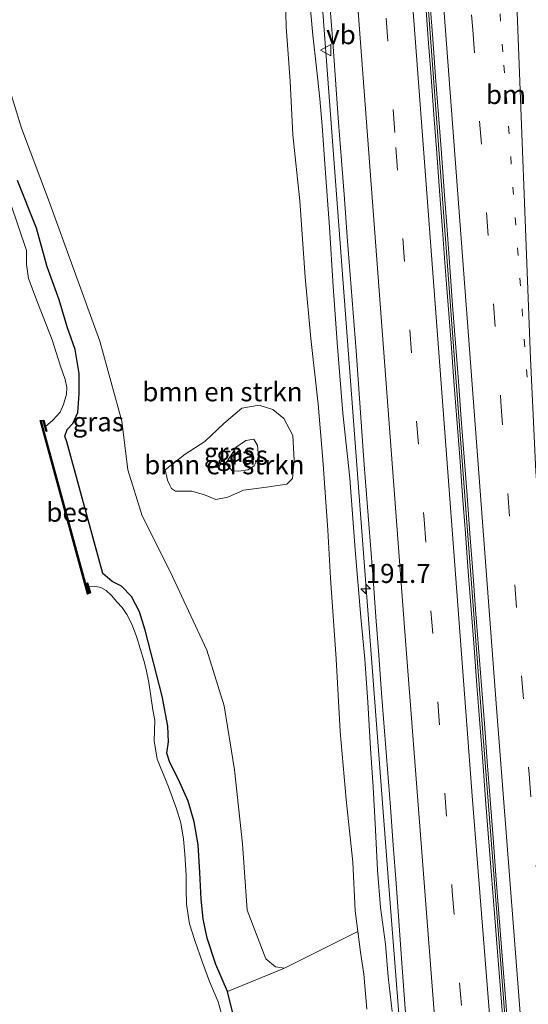
# Model space of a CAD drawing. Units: metres. Extents: x 235859 to 237592, y 568750 to 575000.
# Drawn here: x 236680 to 236747, y 572648 to 572777 of the extents above; entities that cross this region are included whole.
import ezdxf
from ezdxf.enums import TextEntityAlignment as Align

# ---------------------------------------------------------------- set-up
doc = ezdxf.new("R2010")
doc.units = ezdxf.units.M
doc.linetypes.add('VW-1-3_STREEP', pattern=[4, 1, -3])
doc.linetypes.add('VW-3-9_STREEP', pattern=[12, 3, -9])
doc.layers.get('0').update_dxf_attribs({"lineweight": 25})
for name, color, linetype, lineweight in [('B-ME-AM-KILOMETR-S-B1', 7, 'Continuous', 18), ('B-ME-BV-GELEIDECONSTRUCTIE-BARRIER-L-B1', 213, 'BV-STEPBARRIER', 18), ('B-ME-BV-GELEIDECONSTRUCTIE-GELEIDERAIL-L-B1', 213, 'BV-GELEIDERAIL', 18), ('B-ME-GR-BOMENSTRUIKEN-GV-B6', 93, 'Continuous', 18), ('B-ME-GW-KRUINLIJN-L-B1', 93, 'Continuous', 18), ('B-ME-GW-TEENLIJN-L-B1', 93, 'Continuous', 18), ('B-ME-IE-GRASLAND-GV-B6', 93, 'Continuous', 18), ('B-ME-IE-GRONDWERKLIJN-GROND_INGERICHT-GV-B6', 253, 'Continuous', 18), ('B-ME-OB-WATERLIJN-L-B1', 133, 'OB-WATERLIJN', 18), ('B-ME-OG-WATER-GV-B6', 153, 'Continuous', 18), ('B-ME-VH-VERH_SOORT-BETON-OVERIG-GV-B6', 8, 'IE-TERREINAFSCHEIDING-NATUURLIJK-HOUTWAL', 18), ('B-ME-VH-VERH_SOORT-BITUMEN-GV-B6', 8, 'IE-TERREINAFSCHEIDING-NATUURLIJK-HOUTWAL', 18), ('B-ME-VW-MARKERING-13STREEP-045-L-B1', 255, 'VW-1-3_STREEP', 18), ('B-ME-VW-MARKERING-39STREEP-015-L-B1', 255, 'VW-3-9_STREEP', 18), ('B-ME-VW-MARKERING-STREEP-015-L-B1', 7, 'Continuous', 18), ('B-ME-VW-MEUBILAIR_WEGMEUBILAIR-VERKEERSBORD-S-B1', 8, 'Continuous', 18)]:
    doc.layers.add(name, color=color, linetype=linetype, lineweight=lineweight)
doc.layers.add('B-ME-GW-INSTEEKWATERGANG-L-B1', color=10, linetype='Continuous')
doc.layers.add('B-ME-OB-BESCHOEIING-GV-B6', color=10, linetype='Continuous')
doc.styles.add('NLCS-ISO', font='NLCS-ISO.TTF')
doc.linetypes.add('BV-GELEIDERAIL', pattern='A,10,-3,[108,NLCS.SHX,S=1,R=0,X=0,Y=0],-3', length=16)
doc.linetypes.add('BV-STEPBARRIER', pattern='A,1,-1,[16,NLCS.SHX,S=1,R=0,X=-1,Y=0],1', length=3)
doc.linetypes.add('IE-TERREINAFSCHEIDING-NATUURLIJK-HOUTWAL', pattern='A,7,-1.5,[67,NLCS.SHX,S=0.75,R=45,X=0,Y=0],-1.5,7,-1.5,[70,NLCS.SHX,S=0.75,R=0,X=0,Y=0],-1.5', length=20)
doc.linetypes.add('OB-WATERLIJN', pattern='A,10,[32,NLCS.SHX,S=2,R=0,X=0,Y=0],-12', length=22)

# ---------------------------------------------------------------- blocks, each defined once
blk = doc.blocks.new('hecto')
for p, q in [((0, 0.625), (-0.625, 0)), ((0, -0.625), (0, 0.625)), ((-0.625, 0), (0.625, 0)), ((0.625, 0), (0, -0.625))]:
    blk.add_line(p, q)
blk = doc.blocks.new('verkeersbord')
for p, q in [((0, 0.75), (-0.75, -0.625)), ((0.75, -0.625), (0, 0.75)), ((-0.75, -0.625), (0.75, -0.625))]:
    blk.add_line(p, q)

msp = doc.modelspace()

# ---------------------------------------------------------------- linework, layer by layer
at = {"layer": 'B-ME-BV-GELEIDECONSTRUCTIE-BARRIER-L-B1'}
msp.add_polyline3d([(236764.773, 572436.896, 3.954), (236763.685, 572445.831, 3.957), (236760.842, 572470.177, 3.949), (236758.22, 572493.983, 3.953), (236755.765, 572516.528, 3.961), (236753.285, 572540.467, 3.944), (236750.873, 572564.59, 3.925), (236748.61, 572588.196, 3.918), (236746.455, 572612.52, 3.929), (236743.527, 572648.039, 3.944), (236740.742, 572683.953, 3.981), (236737.122, 572731.735, 3.976), (236733.587, 572779.224, 3.931), (236731.93, 572801.23, 3.94)], dxfattribs=at)
at = {"layer": 'B-ME-BV-GELEIDECONSTRUCTIE-GELEIDERAIL-L-B1'}
msp.add_polyline3d([(236718.1033, 572800.6711, 3.4304), (236721.2336, 572759.2218, 3.4595), (236724.713, 572712.654, 3.4642), (236728.4106, 572663.837, 3.4913), (236731.6884, 572621.9323, 3.454), (236734.2209, 572593.445, 3.4479), (236738.2108, 572552.2101, 3.4513), (236742.516, 572510.005, 3.4565), (236744.3586, 572492.6849, 3.4656), (236749.1419, 572450.8512, 3.4551), (236750.4379, 572439.8917, 3.447), (236750.8174, 572436.7875, 3.455)], dxfattribs=at)
at = {"layer": 'B-ME-GR-BOMENSTRUIKEN-GV-B6'}
for points in [[(236714.814, 572783.001, 1.903), (236715, 572775.971, 1.757), (236715.528, 572768.819, 1.631), (236715.901, 572761.807, 1.603), (236716.791, 572753.125, 1.603), (236717.482, 572743.126, 1.561), (236718.254, 572735.105, 1.57), (236719.204, 572726.497, 1.537), (236719.797, 572719.246, 1.477), (236720.453, 572709.977, 1.411), (236720.799, 572703.682, 1.364), (236721.559, 572693.1, 1.364), (236722.098, 572683.581, 1.369), (236722.865, 572674.648, 1.434), (236723.728, 572666.45, 1.491), (236724.059, 572660.068, 1.491), (236724.415, 572657.345, 1.491), (236714.777, 572652.529, 1.38), (236713.624, 572652.696, 1.411), (236712.33, 572653.763, 1.434), (236709.905, 572660.127, 1.493), (236709.296, 572668.824, 1.504), (236708.238, 572678.526, 1.519), (236706.866, 572686.948, 1.514), (236704.607, 572694.242, 1.543), (236699.797, 572704.528, 1.584), (236696.113, 572711.863, 1.575), (236694.268, 572717.89, 1.617), (236693.452, 572724.231, 1.575), (236690.559, 572734.735, 1.62), (236683.864, 572753.255, 1.627), (236680.304, 572762.666, 1.649), (236676.75, 572774.079, 1.625)], [(236699.132, 572717.887, 1.181), (236699.442, 572716.535, 1.181), (236699.734, 572715.848, 1.181), (236699.987, 572715.417, 1.181), (236700.479, 572715.071, 1.181), (236701.517, 572715.077, 1.181), (236702.627, 572715.091, 1.181), (236704.283, 572714.604, 1.181), (236705.768, 572713.964, 1.181), (236707.377, 572714.3, 1.181), (236709.433, 572715.225, 1.181), (236712.446, 572715.604, 1.181), (236715.087, 572715.996, 1.181), (236715.839, 572716.739, 1.181), (236716.059, 572719.084, 1.181), (236715.884, 572722.389, 1.181), (236714.683, 572724.615, 1.181), (236713.242, 572725.791, 1.181), (236711.466, 572726.364, 1.181), (236709.184, 572725.972, 1.181), (236706.821, 572723.929, 1.181), (236704.364, 572721.605, 1.181), (236701.769, 572719.909, 1.181), (236699.132, 572717.887, 1.181)]]:
    msp.add_polyline3d(points, dxfattribs=at)
at = {"layer": 'B-ME-GW-INSTEEKWATERGANG-L-B1'}
msp.add_polyline3d([(236708.684, 572643.97, 1.379), (236707.334, 572649.491, 1.396), (236705.792, 572653.004, 1.495), (236704.636, 572656.494, 1.626), (236704.109, 572658.998, 1.638), (236703.848, 572661.578, 1.498), (236703.704, 572665.072, 1.444), (236703.471, 572668.718, 1.363), (236702.958, 572671.705, 1.4), (236702.151, 572674.427, 1.453), (236700.867, 572677.348, 1.478), (236699.746, 572679.508, 1.461), (236699.349, 572680.74, 1.411), (236699.559, 572682.207, 1.364), (236699.499, 572684.264, 1.343), (236698.767, 572688.192, 1.377), (236696.531, 572696.848, 1.445), (236695.756, 572699.252, 1.43), (236694.737, 572701.262, 1.417), (236693.428, 572702.599, 1.417), (236692.201, 572703.253, 1.411), (236690.948, 572704.275, 1.408), (236686.234, 572721.525, 1.543), (236686.007, 572722.305, 1.55), (236686.314, 572723.177, 1.541), (236687.054, 572723.931, 1.527), (236687.699, 572725.367, 1.527), (236687.87, 572727.819, 1.523), (236687.859, 572730.486, 1.532), (236687.34, 572733.657, 1.616), (236686.286, 572736.627, 1.639), (236685.223, 572740.164, 1.592), (236683.662, 572744.477, 1.584), (236682.293, 572749.564, 1.623), (236679.795, 572755.809, 1.656)], dxfattribs=at)
at = {"layer": 'B-ME-GW-KRUINLIJN-L-B1'}
msp.add_polyline3d([(236717.835, 572782.097, 2.63), (236718.505, 572774.877, 2.583), (236718.993, 572770.587, 2.579), (236719.433, 572766.498, 2.593), (236719.738, 572762.985, 2.579), (236720.11, 572757.394, 2.56), (236720.684, 572749.684, 2.555), (236721.167, 572741.899, 2.56), (236721.733, 572734.003, 2.569), (236722.417, 572725.283, 2.574), (236723.349, 572716.78, 2.569), (236724.056, 572707.39, 2.551), (236724.779, 572698.553, 2.602), (236725.336, 572693.049, 2.481), (236725.716, 572687.419, 2.481), (236726.074, 572681.358, 2.471), (236726.402, 572676.294, 2.462), (236726.718, 572670.666, 2.462), (236727.001, 572665.389, 2.485), (236727.361, 572660.504, 2.49), (236728.009, 572655.695, 2.504), (236728.394, 572651.414, 2.504), (236728.914, 572646.852, 2.509)], dxfattribs=at)
at = {"layer": 'B-ME-GW-TEENLIJN-L-B1'}
msp.add_polyline3d([(236707.092, 572718.694, -0.03), (236708.432, 572720.843, -0.03), (236709.725, 572721.728, -0.03), (236710.758, 572721.895, -0.03), (236711.262, 572721.069, -0.03), (236711.37, 572719.523, -0.03), (236710.791, 572718.402, -0.03), (236709.967, 572717.874, -0.03), (236708.801, 572717.681, -0.03), (236707.931, 572717.741, -0.03), (236707.092, 572718.694, -0.03)], dxfattribs=at)
at = {"layer": 'B-ME-IE-GRASLAND-GV-B6'}
for points in [[(236725.575, 572647.164, 1.486), (236725.208, 572651.752, 1.514), (236724.767, 572654.654, 1.491), (236724.415, 572657.345, 1.491), (236724.059, 572660.068, 1.491), (236723.728, 572666.45, 1.491), (236722.865, 572674.648, 1.434), (236722.098, 572683.581, 1.369), (236721.559, 572693.1, 1.364), (236720.799, 572703.682, 1.364), (236720.453, 572709.977, 1.411), (236719.797, 572719.246, 1.477), (236719.204, 572726.497, 1.537), (236718.254, 572735.105, 1.57), (236717.482, 572743.126, 1.561), (236716.791, 572753.125, 1.603), (236715.901, 572761.807, 1.603), (236715.528, 572768.819, 1.631), (236715, 572775.971, 1.757), (236714.814, 572783.001, 1.903)], [(236717.835, 572782.097, 2.63), (236718.505, 572774.877, 2.583), (236718.993, 572770.587, 2.579), (236719.433, 572766.498, 2.593), (236719.738, 572762.985, 2.579), (236720.11, 572757.394, 2.56), (236720.684, 572749.684, 2.555), (236721.167, 572741.899, 2.56), (236721.733, 572734.003, 2.569), (236722.417, 572725.283, 2.574), (236723.349, 572716.78, 2.569), (236724.056, 572707.39, 2.551), (236724.779, 572698.553, 2.602), (236725.336, 572693.049, 2.481), (236725.716, 572687.419, 2.481), (236726.074, 572681.358, 2.471), (236726.402, 572676.294, 2.462), (236726.718, 572670.666, 2.462), (236727.001, 572665.389, 2.485), (236727.361, 572660.504, 2.49), (236728.009, 572655.695, 2.504), (236728.394, 572651.414, 2.504), (236728.914, 572646.852, 2.509)], [(236728.914, 572646.852, 2.509), (236728.394, 572651.414, 2.504), (236728.009, 572655.695, 2.504), (236727.361, 572660.504, 2.49), (236727.001, 572665.389, 2.485), (236726.718, 572670.666, 2.462), (236726.402, 572676.294, 2.462), (236726.074, 572681.358, 2.471), (236725.716, 572687.419, 2.481), (236725.336, 572693.049, 2.481), (236724.779, 572698.553, 2.602), (236724.056, 572707.39, 2.551), (236723.349, 572716.78, 2.569), (236722.417, 572725.283, 2.574), (236721.733, 572734.003, 2.569), (236721.167, 572741.899, 2.56), (236720.684, 572749.684, 2.555), (236720.11, 572757.394, 2.56), (236719.738, 572762.985, 2.579), (236719.433, 572766.498, 2.593), (236718.993, 572770.587, 2.579), (236718.505, 572774.877, 2.583), (236717.835, 572782.097, 2.63)], [(236720.7862, 572778.3549, 2.7838), (236721.1645, 572773.3663, 2.7804), (236721.5317, 572768.3754, 2.7763), (236721.8874, 572763.3915, 2.7807), (236722.2578, 572758.4094, 2.781), (236722.6356, 572753.4129, 2.7897), (236723.0162, 572748.4332, 2.7915), (236723.398, 572743.456, 2.7943), (236723.7849, 572738.4631, 2.7995), (236724.1734, 572733.4716, 2.8006), (236724.5278, 572728.4909, 2.8004), (236724.8835, 572723.5044, 2.8019), (236725.2545, 572718.5117, 2.8015), (236725.6329, 572713.5398, 2.8042), (236726.0129, 572708.5503, 2.8093), (236726.4015, 572703.5733, 2.8039), (236726.7767, 572698.5859, 2.7919), (236727.1459, 572693.582, 2.7904), (236727.5103, 572688.6045, 2.7956), (236727.8945, 572683.6271, 2.7902), (236728.2825, 572678.6411, 2.7866), (236728.6727, 572673.6566, 2.784), (236729.0528, 572668.6755, 2.7815), (236729.4287, 572663.6742, 2.7849), (236729.4159, 572663.6712, 2.7849), (236730.107, 572653.8, 2.7338), (236731.193, 572639.514, 2.7344)], [(236676.75, 572774.079, 1.625), (236680.304, 572762.666, 1.649), (236683.864, 572753.255, 1.627), (236690.559, 572734.735, 1.62), (236693.452, 572724.231, 1.575), (236694.268, 572717.89, 1.617), (236696.113, 572711.863, 1.575), (236699.797, 572704.528, 1.584), (236704.607, 572694.242, 1.543), (236706.866, 572686.948, 1.514), (236708.238, 572678.526, 1.519), (236709.296, 572668.824, 1.504), (236709.905, 572660.127, 1.493), (236712.33, 572653.763, 1.434), (236713.624, 572652.696, 1.411), (236714.777, 572652.529, 1.38), (236707.334, 572649.491, 1.396), (236705.792, 572653.004, 1.495), (236704.636, 572656.494, 1.626), (236704.109, 572658.998, 1.638), (236703.848, 572661.578, 1.498), (236703.704, 572665.072, 1.444), (236703.471, 572668.718, 1.363), (236702.958, 572671.705, 1.4), (236702.151, 572674.427, 1.453), (236700.867, 572677.348, 1.478), (236699.746, 572679.508, 1.461), (236699.349, 572680.74, 1.411), (236699.559, 572682.207, 1.364), (236699.499, 572684.264, 1.343), (236698.767, 572688.192, 1.377), (236696.531, 572696.848, 1.445), (236695.756, 572699.252, 1.43), (236694.737, 572701.262, 1.417), (236693.428, 572702.599, 1.417), (236692.201, 572703.253, 1.411), (236690.948, 572704.275, 1.408), (236686.234, 572721.525, 1.543), (236686.007, 572722.305, 1.55), (236686.314, 572723.177, 1.541), (236687.054, 572723.931, 1.527), (236687.699, 572725.367, 1.527), (236687.87, 572727.819, 1.523), (236687.859, 572730.486, 1.532), (236687.34, 572733.657, 1.616), (236686.286, 572736.627, 1.639), (236685.223, 572740.164, 1.592), (236683.662, 572744.477, 1.584), (236682.293, 572749.564, 1.623), (236679.795, 572755.809, 1.656)], [(236679.795, 572755.809, 1.656), (236682.293, 572749.564, 1.623), (236683.662, 572744.477, 1.584), (236685.223, 572740.164, 1.592), (236686.286, 572736.627, 1.639), (236687.34, 572733.657, 1.616), (236687.859, 572730.486, 1.532), (236687.87, 572727.819, 1.523), (236687.699, 572725.367, 1.527), (236687.054, 572723.931, 1.527), (236686.314, 572723.177, 1.541), (236686.007, 572722.305, 1.55), (236686.234, 572721.525, 1.543), (236690.948, 572704.275, 1.408), (236692.201, 572703.253, 1.411), (236693.428, 572702.599, 1.417), (236694.737, 572701.262, 1.417), (236695.756, 572699.252, 1.43), (236696.531, 572696.848, 1.445), (236698.767, 572688.192, 1.377), (236699.499, 572684.264, 1.343), (236699.559, 572682.207, 1.364), (236699.349, 572680.74, 1.411), (236699.746, 572679.508, 1.461), (236700.867, 572677.348, 1.478), (236702.151, 572674.427, 1.453), (236702.958, 572671.705, 1.4), (236703.471, 572668.718, 1.363), (236703.704, 572665.072, 1.444), (236703.848, 572661.578, 1.498), (236704.109, 572658.998, 1.638), (236704.636, 572656.494, 1.626), (236705.792, 572653.004, 1.495), (236707.334, 572649.491, 1.396), (236708.684, 572643.97, 1.379)], [(236706.61, 572646.257, 0.664), (236706.099, 572648.132, 0.664), (236704.942, 572650.77, 0.664), (236704.032, 572653.296, 0.664), (236703.035, 572656.185, 0.664), (236702.347, 572658.339, 0.664), (236701.938, 572660.917, 0.664), (236701.874, 572662.886, 0.664), (236701.898, 572664.718, 0.664), (236701.739, 572667.506, 0.664), (236701.541, 572669.462, 0.664), (236701.179, 572671.575, 0.664), (236700.646, 572673.411, 0.664), (236699.587, 572676.306, 0.664), (236698.106, 572679.948, 0.664), (236697.688, 572682.365, 0.664), (236697.797, 572685.069, 0.664), (236697.539, 572686.401, 0.664), (236696.988, 572690.002, 0.664), (236696.671, 572691.675, 0.664), (236696.364, 572692.867, 0.664), (236695.39, 572696.03, 0.664), (236694.783, 572697.624, 0.664), (236694.133, 572698.917, 0.664), (236693.5, 572699.803, 0.664), (236692.816, 572700.574, 0.664), (236692.091, 572701.39, 0.664), (236691.404, 572702.074, 0.664), (236690.724, 572702.45, 0.664), (236690.257, 572702.539, 0.664), (236689.848, 572702.559, 0.664), (236689.196, 572702.53, 0.664), (236689.119, 572702.544, 0.664), (236688.969, 572703.063, 0.948), (236688.873, 572703.035, 0.948), (236689.234, 572701.788, 0.948), (236689.044, 572701.707, 0.948), (236682.893, 572724.259, 0.948), (236683.149, 572724.285, 0.948), (236683.55, 572722.892, 0.948), (236683.646, 572722.92, 0.948), (236683.469, 572723.536, 0.664), (236684.412, 572724.388, 0.664), (236685.366, 572725.448, 0.664), (236685.795, 572726.456, 0.664), (236686.215, 572727.795, 0.664), (236686.237, 572728.675, 0.664), (236686.033, 572729.716, 0.664), (236685.375, 572731.577, 0.664), (236684.319, 572734.929, 0.664), (236682.376, 572739.958, 0.664), (236681.222, 572742.941, 0.664), (236680.947, 572744.791, 0.664), (236680.983, 572746.636, 0.664), (236678.873, 572752.833, 0.664)], [(236715.884, 572722.389, 1.181), (236716.059, 572719.084, 1.181), (236715.839, 572716.739, 1.181), (236715.087, 572715.996, 1.181), (236712.446, 572715.604, 1.181), (236709.433, 572715.225, 1.181), (236707.377, 572714.3, 1.181), (236705.768, 572713.964, 1.181), (236704.283, 572714.604, 1.181), (236702.627, 572715.091, 1.181), (236701.517, 572715.077, 1.181), (236700.479, 572715.071, 1.181), (236699.987, 572715.417, 1.181), (236699.734, 572715.848, 1.181), (236699.442, 572716.535, 1.181), (236699.132, 572717.887, 1.181), (236701.769, 572719.909, 1.181), (236704.364, 572721.605, 1.181), (236706.821, 572723.929, 1.181), (236709.184, 572725.972, 1.181), (236711.466, 572726.364, 1.181), (236713.242, 572725.791, 1.181), (236714.683, 572724.615, 1.181), (236715.884, 572722.389, 1.181)], [(236707.931, 572717.741, -0.03), (236708.801, 572717.681, -0.03), (236709.967, 572717.874, -0.03), (236710.791, 572718.402, -0.03), (236711.37, 572719.523, -0.03), (236711.262, 572721.069, -0.03), (236710.758, 572721.895, -0.03), (236709.725, 572721.728, -0.03), (236708.432, 572720.843, -0.03), (236707.092, 572718.694, -0.03), (236707.931, 572717.741, -0.03)], [(236709.967, 572717.874, -0.03), (236708.801, 572717.681, -0.03), (236707.931, 572717.741, -0.03), (236707.092, 572718.694, -0.03), (236708.432, 572720.843, -0.03), (236709.725, 572721.728, -0.03), (236710.758, 572721.895, -0.03), (236711.262, 572721.069, -0.03), (236711.37, 572719.523, -0.03), (236710.791, 572718.402, -0.03), (236709.967, 572717.874, -0.03)]]:
    msp.add_polyline3d(points, dxfattribs=at)
at = {"layer": 'B-ME-IE-GRONDWERKLIJN-GROND_INGERICHT-GV-B6'}
msp.add_polyline3d([(236708.684, 572643.97, 1.379), (236707.334, 572649.491, 1.396), (236714.777, 572652.529, 1.38), (236724.415, 572657.345, 1.491), (236724.767, 572654.654, 1.491), (236725.208, 572651.752, 1.514), (236725.575, 572647.164, 1.486)], dxfattribs=at)
at = {"layer": 'B-ME-OB-BESCHOEIING-GV-B6'}
msp.add_polyline3d([(236689.119, 572702.544, 0.664), (236689.354, 572701.73, 0.664), (236688.978, 572701.569, 0.664), (236682.765, 572724.346, 0.664), (236683.223, 572724.393, 0.664), (236683.469, 572723.536, 0.664), (236683.646, 572722.92, 0.948), (236683.55, 572722.892, 0.948), (236683.149, 572724.285, 0.948), (236682.893, 572724.259, 0.948), (236689.044, 572701.707, 0.948), (236689.234, 572701.788, 0.948), (236688.873, 572703.035, 0.948), (236688.969, 572703.063, 0.948), (236689.119, 572702.544, 0.664)], dxfattribs=at)
at = {"layer": 'B-ME-OB-WATERLIJN-L-B1'}
msp.add_polyline3d([(236678.873, 572752.833, 0.664), (236680.983, 572746.636, 0.664), (236680.947, 572744.791, 0.664), (236681.222, 572742.941, 0.664), (236682.376, 572739.958, 0.664), (236684.319, 572734.929, 0.664), (236685.375, 572731.577, 0.664), (236686.033, 572729.716, 0.664), (236686.237, 572728.675, 0.664), (236686.215, 572727.795, 0.664), (236685.795, 572726.456, 0.664), (236685.366, 572725.448, 0.664), (236684.412, 572724.388, 0.664), (236683.469, 572723.536, 0.664), (236683.223, 572724.393, 0.664), (236682.765, 572724.346, 0.664), (236688.978, 572701.569, 0.664), (236689.354, 572701.73, 0.664), (236689.119, 572702.544, 0.664), (236689.196, 572702.53, 0.664), (236689.848, 572702.559, 0.664), (236690.257, 572702.539, 0.664), (236690.724, 572702.45, 0.664), (236691.404, 572702.074, 0.664), (236692.091, 572701.39, 0.664), (236692.816, 572700.574, 0.664), (236693.5, 572699.803, 0.664), (236694.133, 572698.917, 0.664), (236694.783, 572697.624, 0.664), (236695.39, 572696.03, 0.664), (236696.364, 572692.867, 0.664), (236696.671, 572691.675, 0.664), (236696.988, 572690.002, 0.664), (236697.539, 572686.401, 0.664), (236697.797, 572685.069, 0.664), (236697.688, 572682.365, 0.664), (236698.106, 572679.948, 0.664), (236699.587, 572676.306, 0.664), (236700.646, 572673.411, 0.664), (236701.179, 572671.575, 0.664), (236701.541, 572669.462, 0.664), (236701.739, 572667.506, 0.664), (236701.898, 572664.718, 0.664), (236701.874, 572662.886, 0.664), (236701.938, 572660.917, 0.664), (236702.347, 572658.339, 0.664), (236703.035, 572656.185, 0.664), (236704.032, 572653.296, 0.664), (236704.942, 572650.77, 0.664), (236706.099, 572648.132, 0.664), (236706.61, 572646.257, 0.664)], dxfattribs=at)
at = {"layer": 'B-ME-OG-WATER-GV-B6'}
msp.add_polyline3d([(236678.873, 572752.833, 0.664), (236680.983, 572746.636, 0.664), (236680.947, 572744.791, 0.664), (236681.222, 572742.941, 0.664), (236682.376, 572739.958, 0.664), (236684.319, 572734.929, 0.664), (236685.375, 572731.577, 0.664), (236686.033, 572729.716, 0.664), (236686.237, 572728.675, 0.664), (236686.215, 572727.795, 0.664), (236685.795, 572726.456, 0.664), (236685.366, 572725.448, 0.664), (236684.412, 572724.388, 0.664), (236683.469, 572723.536, 0.664), (236683.223, 572724.393, 0.664), (236682.765, 572724.346, 0.664), (236688.978, 572701.569, 0.664), (236689.354, 572701.73, 0.664), (236689.119, 572702.544, 0.664), (236689.196, 572702.53, 0.664), (236689.848, 572702.559, 0.664), (236690.257, 572702.539, 0.664), (236690.724, 572702.45, 0.664), (236691.404, 572702.074, 0.664), (236692.091, 572701.39, 0.664), (236692.816, 572700.574, 0.664), (236693.5, 572699.803, 0.664), (236694.133, 572698.917, 0.664), (236694.783, 572697.624, 0.664), (236695.39, 572696.03, 0.664), (236696.364, 572692.867, 0.664), (236696.671, 572691.675, 0.664), (236696.988, 572690.002, 0.664), (236697.539, 572686.401, 0.664), (236697.797, 572685.069, 0.664), (236697.688, 572682.365, 0.664), (236698.106, 572679.948, 0.664), (236699.587, 572676.306, 0.664), (236700.646, 572673.411, 0.664), (236701.179, 572671.575, 0.664), (236701.541, 572669.462, 0.664), (236701.739, 572667.506, 0.664), (236701.898, 572664.718, 0.664), (236701.874, 572662.886, 0.664), (236701.938, 572660.917, 0.664), (236702.347, 572658.339, 0.664), (236703.035, 572656.185, 0.664), (236704.032, 572653.296, 0.664), (236704.942, 572650.77, 0.664), (236706.099, 572648.132, 0.664), (236706.61, 572646.257, 0.664)], dxfattribs=at)
at = {"layer": 'B-ME-VH-VERH_SOORT-BETON-OVERIG-GV-B6'}
for points in [[(236743.4913, 572644.7489, 3.1107), (236743.098, 572649.7469, 3.1204), (236742.7088, 572654.6983, 3.1211), (236742.3193, 572659.69, 3.1167), (236741.928, 572664.6829, 3.1198), (236741.5401, 572669.6448, 3.1167), (236741.1584, 572674.6378, 3.1176), (236740.7814, 572679.6223, 3.1213), (236740.4008, 572684.6083, 3.1258), (236740.0188, 572689.594, 3.1284), (236739.6428, 572694.5985, 3.1325), (236739.2666, 572699.5647, 3.1293), (236738.8858, 572704.5463, 3.1281), (236738.5106, 572709.5465, 3.1277), (236738.1384, 572714.5193, 3.1322), (236737.7555, 572719.5159, 3.1346), (236737.3755, 572724.5024, 3.1308), (236736.9963, 572729.4957, 3.137), (236736.6236, 572734.4825, 3.132), (236736.2448, 572739.4746, 3.1309), (236735.8744, 572744.4511, 3.1271), (236735.5055, 572749.353, 3.126), (236735.1238, 572754.4285, 3.1237), (236734.7513, 572759.4087, 3.1193), (236734.3863, 572764.397, 3.1123), (236734.0163, 572769.3823, 3.1107), (236733.6431, 572774.3651, 3.1079), (236733.2798, 572779.3522, 3.1086)], [(236733.8646, 572779.3522, 3.1218), (236734.2332, 572774.3651, 3.1305), (236734.6029, 572769.3823, 3.1152), (236734.9775, 572764.397, 3.1123), (236735.3594, 572759.4087, 3.1154), (236735.7264, 572754.4285, 3.1283), (236736.1044, 572749.353, 3.1302), (236736.471, 572744.4511, 3.1224), (236736.8349, 572739.4746, 3.1254), (236737.2136, 572734.4825, 3.121), (236737.5863, 572729.4957, 3.125), (236737.9656, 572724.5024, 3.116), (236738.3364, 572719.5159, 3.1125), (236738.717, 572714.5193, 3.1157), (236739.0855, 572709.5465, 3.1209), (236739.4657, 572704.5463, 3.1182), (236739.8488, 572699.5647, 3.1237), (236740.2245, 572694.5985, 3.1204), (236740.6049, 572689.594, 3.105), (236740.9909, 572684.6083, 3.1144), (236741.3715, 572679.6223, 3.1085), (236741.7485, 572674.6378, 3.097), (236742.1301, 572669.6448, 3.0973), (236742.5117, 572664.6829, 3.1085), (236742.902, 572659.69, 3.1063), (236743.2948, 572654.6983, 3.1126), (236743.6881, 572649.7469, 3.1222), (236744.0814, 572644.7489, 3.1203)]]:
    msp.add_polyline3d(points, dxfattribs=at)
at = {"layer": 'B-ME-VH-VERH_SOORT-BITUMEN-GV-B6'}
for points in [[(236731.193, 572639.514, 2.7344), (236730.107, 572653.8, 2.7338), (236729.4159, 572663.6712, 2.7849), (236729.4287, 572663.6742, 2.7849), (236729.0528, 572668.6755, 2.7815), (236728.6727, 572673.6566, 2.784), (236728.2825, 572678.6411, 2.7866), (236727.8945, 572683.6271, 2.7902), (236727.5103, 572688.6045, 2.7956), (236727.1459, 572693.582, 2.7904), (236726.7767, 572698.5859, 2.7919), (236726.4015, 572703.5733, 2.8039), (236726.0129, 572708.5503, 2.8093), (236725.6329, 572713.5398, 2.8042), (236725.2545, 572718.5117, 2.8015), (236724.8835, 572723.5044, 2.8019), (236724.5278, 572728.4909, 2.8004), (236724.1734, 572733.4716, 2.8006), (236723.7849, 572738.4631, 2.7995), (236723.398, 572743.456, 2.7943), (236723.0162, 572748.4332, 2.7915), (236722.6356, 572753.4129, 2.7897), (236722.2578, 572758.4094, 2.781), (236721.8874, 572763.3915, 2.7807), (236721.5317, 572768.3754, 2.7763), (236721.1645, 572773.3663, 2.7804), (236720.7862, 572778.3549, 2.7838)], [(236733.2798, 572779.3522, 3.1086), (236733.6431, 572774.3651, 3.1079), (236734.0163, 572769.3823, 3.1107), (236734.3863, 572764.397, 3.1123), (236734.7513, 572759.4087, 3.1193), (236735.1238, 572754.4285, 3.1237), (236735.5055, 572749.353, 3.126), (236735.8744, 572744.4511, 3.1271), (236736.2448, 572739.4746, 3.1309), (236736.6236, 572734.4825, 3.132), (236736.9963, 572729.4957, 3.137), (236737.3755, 572724.5024, 3.1308), (236737.7555, 572719.5159, 3.1346), (236738.1384, 572714.5193, 3.1322), (236738.5106, 572709.5465, 3.1277), (236738.8858, 572704.5463, 3.1281), (236739.2666, 572699.5647, 3.1293), (236739.6428, 572694.5985, 3.1325), (236740.0188, 572689.594, 3.1284), (236740.4008, 572684.6083, 3.1258), (236740.7814, 572679.6223, 3.1213), (236741.1584, 572674.6378, 3.1176), (236741.5401, 572669.6448, 3.1167), (236741.928, 572664.6829, 3.1198), (236742.3193, 572659.69, 3.1167), (236742.7088, 572654.6983, 3.1211), (236743.098, 572649.7469, 3.1204), (236743.4913, 572644.7489, 3.1107)], [(236744.0814, 572644.7489, 3.1203), (236743.6881, 572649.7469, 3.1222), (236743.2948, 572654.6983, 3.1126), (236742.902, 572659.69, 3.1063), (236742.5117, 572664.6829, 3.1085), (236742.1301, 572669.6448, 3.0973), (236741.7485, 572674.6378, 3.097), (236741.3715, 572679.6223, 3.1085), (236740.9909, 572684.6083, 3.1144), (236740.6049, 572689.594, 3.105), (236740.2245, 572694.5985, 3.1204), (236739.8488, 572699.5647, 3.1237), (236739.4657, 572704.5463, 3.1182), (236739.0855, 572709.5465, 3.1209), (236738.717, 572714.5193, 3.1157), (236738.3364, 572719.5159, 3.1125), (236737.9656, 572724.5024, 3.116), (236737.5863, 572729.4957, 3.125), (236737.2136, 572734.4825, 3.121), (236736.8349, 572739.4746, 3.1254), (236736.471, 572744.4511, 3.1224), (236736.1044, 572749.353, 3.1302), (236735.7264, 572754.4285, 3.1283), (236735.3594, 572759.4087, 3.1154), (236734.9775, 572764.397, 3.1123), (236734.6029, 572769.3823, 3.1152), (236734.2332, 572774.3651, 3.1305), (236733.8646, 572779.3522, 3.1218)]]:
    msp.add_polyline3d(points, dxfattribs=at)
at = {"layer": 'B-ME-VW-MARKERING-13STREEP-045-L-B1'}
msp.add_polyline3d([(236741.242, 572801.6076, 2.8868), (236743.5569, 572770.906, 2.8746), (236746.6985, 572728.7154, 2.8798)], dxfattribs=at)
at = {"layer": 'B-ME-VW-MARKERING-39STREEP-015-L-B1'}
for points in [[(236726.3193, 572801.0033, 2.9733), (236729.3972, 572760.1446, 2.9725), (236733.0837, 572711.3665, 2.987), (236736.7802, 572662.5842, 2.9743), (236740.7366, 572613.8506, 2.9559), (236744.3569, 572573.9284, 2.9618), (236749.1716, 572526.0537, 2.9743), (236754.4259, 572477.3928, 2.9881), (236759.1136, 572436.8571, 2.9942)], [(236737.5192, 572801.4568, 2.9713), (236739.4715, 572775.5351, 2.9593), (236743.1626, 572726.7447, 2.9633), (236746.8508, 572677.9844, 2.9517), (236750.7033, 572629.2128, 2.96), (236754.3151, 572587.8135, 2.9538), (236758.9907, 572539.9224, 2.9702), (236764.0622, 572492.2563, 2.964), (236769.0728, 572448.0092, 2.9919), (236770.4279, 572436.93, 2.9805)]]:
    msp.add_polyline3d(points, dxfattribs=at)
at = {"layer": 'B-ME-VW-MARKERING-STREEP-015-L-B1'}
for points in [[(236744.37, 572801.7343, 2.8123), (236745.1719, 572781.302, 2.8238), (236747.0313, 572732.4735, 2.8677), (236747.7267, 572717.6675, 2.8698), (236751.406, 572668.9219, 2.8531), (236751.4278, 572668.6309, 2.8532)], [(236755.5032, 572436.8322, 2.8959), (236752.3087, 572463.8019, 2.891), (236746.96, 572512.5014, 2.8781), (236742.0256, 572560.5071, 2.8699), (236738.3664, 572599.0996, 2.8605), (236734.3111, 572647.9208, 2.8766), (236730.5655, 572696.6396, 2.8888), (236726.8903, 572745.4461, 2.8816), (236723.2146, 572794.2811, 2.8737), (236722.717, 572800.8576, 2.874)], [(236729.915, 572801.1486, 3.059), (236732.0951, 572772.1315, 3.0528), (236735.7636, 572723.3943, 3.0767), (236739.4467, 572674.572, 3.0678), (236743.0309, 572629.4213, 3.0508), (236745.6747, 572598.4788, 3.0455), (236749.2375, 572560.5175, 3.0475), (236753.7866, 572516.3782, 3.0631), (236757.8353, 572479.146, 3.0757), (236761.7494, 572444.8603, 3.0794), (236762.7257, 572436.8819, 3.0777)], [(236733.9513, 572801.3123, 3.0696), (236735.2391, 572784.2015, 3.0613), (236738.9087, 572735.4447, 3.0611), (236742.5804, 572686.6808, 3.0521), (236746.1348, 572641.0015, 3.0651), (236749.3783, 572602.4533, 3.0553), (236752.4461, 572569.4025, 3.0655), (236756.9044, 572525.2664, 3.0624), (236762.1611, 572476.7154, 3.0703), (236764.4976, 572456.4649, 3.0816), (236764.7087, 572454.7477, 3.0851), (236766.0906, 572442.6141, 3.0824), (236766.7913, 572436.9076, 3.0766)]]:
    msp.add_polyline3d(points, dxfattribs=at)

# ---------------------------------------------------------------- block references
at = {"layer": 'B-ME-AM-KILOMETR-S-B1', "rotation": 90}
msp.add_blockref('hecto', (236725.435, 572702.2605, 3.4741), dxfattribs=at)
at = {"layer": 'B-ME-VW-MEUBILAIR_WEGMEUBILAIR-VERKEERSBORD-S-B1', "rotation": 90}
msp.add_blockref('verkeersbord', (236720.254, 572772.892, 2.421), dxfattribs=at)

# ---------------------------------------------------------------- texts
at = {"layer": 'B-ME-AM-KILOMETR-S-B1', "ltscale": 0.2, "style": 'NLCS-ISO'}
msp.add_text('191.7', height=2.5, dxfattribs=at).set_placement((236725.435, 572702.2605, 3.4741), align=Align.BOTTOM_LEFT)
at = {"layer": 'B-ME-GR-BOMENSTRUIKEN-GV-B6', "ltscale": 0.2, "style": 'NLCS-ISO'}
for p in [(236706.6584, 572728.1089), (236706.9065, 572718.5376)]:
    msp.add_text('bmn en strkn', height=2.5, dxfattribs=at).set_placement(p, align=Align.MIDDLE_CENTER)
at = {"layer": 'B-ME-IE-GRASLAND-GV-B6', "ltscale": 0.2, "style": 'NLCS-ISO'}
for p in [(236690.37, 572724.1745), (236707.5955, 572720.164), (236709.231, 572719.788), (236709.231, 572719.788)]:
    msp.add_text('gras', height=2.5, dxfattribs=at).set_placement(p, align=Align.MIDDLE_CENTER)
at = {"layer": 'B-ME-OB-BESCHOEIING-GV-B6', "ltscale": 0.2, "style": 'NLCS-ISO'}
msp.add_text('bes', height=2.5, dxfattribs=at).set_placement((236686.359, 572712.3074), align=Align.MIDDLE_CENTER)
at = {"layer": 'B-ME-VW-MARKERING-13STREEP-045-L-B1', "ltscale": 0.2, "style": 'NLCS-ISO'}
msp.add_text('bm', height=2.5, dxfattribs=at).set_placement((236743.8325, 572767.0763), align=Align.MIDDLE_CENTER)
at = {"layer": 'B-ME-VW-MEUBILAIR_WEGMEUBILAIR-VERKEERSBORD-S-B1', "ltscale": 0.2, "style": 'NLCS-ISO'}
msp.add_text('vb', height=2.5, dxfattribs=at).set_placement((236720.254, 572772.892, 2.421), align=Align.BOTTOM_LEFT)

doc.saveas('drawing.dxf')
